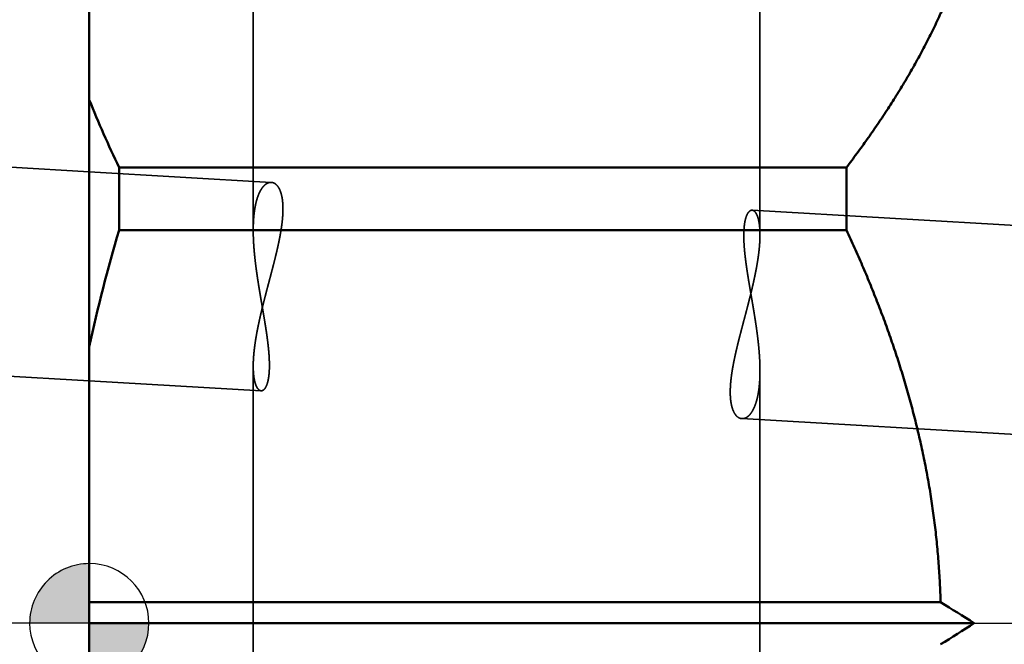
# Model space of a CAD drawing. Units: millimetres. Extents: x -96 to 172, y -74 to 89.
# Drawn here: x -1 to 15, y 0 to 10 of the extents above; entities that cross this region are included whole.
import ezdxf

# ---------------------------------------------------------------- set-up
doc = ezdxf.new("R2010")
doc.units = ezdxf.units.MM
doc.linetypes.add('CENTER2', pattern=[28.575, 19.05, -3.175, 3.175, -3.175])
doc.linetypes.add('DASHED2', pattern=[9.525, 6.35, -3.175])
for name, color, linetype, lineweight in [('1', 4, 'Continuous', 50), ('2', 7, 'Continuous', 25), ('3', 1, 'DASHED2', 35), ('4', 2, 'CENTER2', 25), ('nocut', 7, 'Continuous', 25), ('sk2', 7, 'Continuous', 25), ('sk3', 1, 'DASHED2', 35), ('sk4', 2, 'CENTER2', 25)]:
    doc.layers.add(name, color=color, linetype=linetype, lineweight=lineweight)
doc.styles.add('simplex', font='txt.shx', dxfattribs={"height": 3.5})
doc.dimstyles.new('コピー - ISO-25', dxfattribs={"dimscale": 0, "dimtxt": 3.5, "dimasz": 3.5, "dimexe": 1.5, "dimexo": 0, "dimgap": 2.3, "dimtad": 1, "dimdec": 8, "dimdsep": 46, "dimtxsty": 'simplex', "dimcen": 0.09, "dimclrd": 256, "dimclre": 256, "dimclrt": 256, "dimadec": 0, "dimazin": 0, "dimtfac": 1, "dimtofl": 0, "dimtmove": 0, "dimatfit": 3, "dimfxl": 1, "dimtolj": 1, "dimlwd": -1, "dimlwe": -1, "dimarcsym": 0})

# ---------------------------------------------------------------- blocks, each defined once
blk = doc.blocks.new('*D304')
at = {"layer": '2'}
for p, q in [((0, 21.725), (0, 61.5)), ((141.958, -5.319), (141.958, 61.5)), ((3.5, 60), (138.458, 60))]:
    blk.add_line(p, q, dxfattribs=at)
for points in [[(3.5, 60.583), (3.5, 59.417), (0, 60)], [(138.458, 59.417), (138.458, 60.583), (141.958, 60)]]:
    blk.add_solid(points, dxfattribs=at)
at = {"layer": 'Defpoints', "color": 0}
for p in [(141.958, 60), (0, 21.725), (141.958, -5.319)]:
    blk.add_point(p, dxfattribs=at)
at = {"layer": '2', "insert": (70.979, 64.05), "char_height": 3.5, "attachment_point": 5, "line_spacing_factor": 1.071429, "style": 'simplex'}
blk.add_mtext('\\A1;141.96 [5.589"]', dxfattribs=at)
blk = doc.blocks.new('zero block')
h = blk.add_hatch(color=7)
h.paths.add_polyline_path([(0, 1, 0.414214), (-1, 0), (0, 0)])
h.paths.add_polyline_path([(1, 0), (0, 0), (0, -1, 0.414214)])
at = {"color": 7, "ltscale": 0.2}
for p, q in [((0, -1), (0, 1)), ((-1, 0), (1, 0))]:
    blk.add_line(p, q, dxfattribs=at)
for start, end in [(90, 180), (0, 90), (180, 270), (270, 0)]:
    blk.add_arc((0, 0), 1, start, end, dxfattribs=at)
blk = doc.blocks.new('*D348')
at = {"layer": 'Defpoints', "color": 0}
for p in [(141.958, 70), (-60.33, 14.847), (141.958, -5.319)]:
    blk.add_point(p, dxfattribs=at)
at = {"layer": 'sk2'}
for p, q in [((-60.33, 14.847), (-60.33, 71.5)), ((141.958, -5.319), (141.958, 71.5)), ((-56.83, 70), (138.458, 70))]:
    blk.add_line(p, q, dxfattribs=at)
for points in [[(-56.83, 70.583), (-56.83, 69.417), (-60.33, 70)], [(138.458, 69.417), (138.458, 70.583), (141.958, 70)]]:
    blk.add_solid(points, dxfattribs=at)
at = {"layer": 'sk2', "insert": (40.814, 74.05), "char_height": 3.5, "attachment_point": 5, "line_spacing_factor": 1.071429, "style": 'simplex'}
blk.add_mtext('\\A1;202.29 [7.964"]', dxfattribs=at)
blk = doc.blocks.new('*D3711')
at = {"layer": 'Defpoints', "color": 0}
for p in [(0.5, 22.225), (-86.64, -22.225), (0.5, -22.225)]:
    blk.add_point(p, dxfattribs=at)
at = {"layer": 'sk2'}
for p, q in [((0.5, 22.225), (-88.14, 22.225)), ((-86.64, 18.725), (-86.64, -18.725)), ((0.5, -22.225), (-88.14, -22.225))]:
    blk.add_line(p, q, dxfattribs=at)
for points in [[(-86.057, 18.725), (-87.224, 18.725), (-86.64, 22.225)], [(-87.224, -18.725), (-86.057, -18.725), (-86.64, -22.225)]]:
    blk.add_solid(points, dxfattribs=at)
at = {"layer": 'sk2', "insert": (-90.69, -0.991), "char_height": 3.5, "attachment_point": 5, "rotation": 90, "style": 'simplex'}
blk.add_mtext('\\A1;%%c44.45 [%%c1.750"]', dxfattribs=at)

msp = doc.modelspace()

# ---------------------------------------------------------------- linework, layer by layer
at = {"layer": '1'}
for p, q in [((0, 21.7249995), (0, -21.7249995)), ((0.5, 7.6438725), (0.5, 6.5916615)), ((0.5, 7.6438725), (12.7, 7.6438725)), ((12.7, 7.6438725), (12.7, 6.5916615)), ((12.7, 6.5916615), (0.5, 6.5916615)), ((14.279435, 0.3535535), (0, 0.3535535)), ((0, 0.0000005), (14.844163, 0.0000005))]:
    msp.add_line(p, q, dxfattribs=at)
for centre, radius, start, end in [((17.097907, 15.6303675), 18.419409, 201.835594, 205.695687), ((25.010636, -0.7115105), 25.575528, 163.408084, 167.935468), ((-33.775986, -77.0327695), 91.093175, 57.741441, 58.160513), ((-33.087228, 75.9326235), 89.795219, 301.836458, 302.261588)]:
    msp.add_arc(centre, radius, start, end, dxfattribs=at)
for points, knots in [([(12.7, 19.70629246), (12.72961522, 19.66740086), (12.78852141, 19.58936691), (12.8759157, 19.4715906), (12.96230004, 19.35306505), (13.04764271, 19.23378371), (13.13190764, 19.11373639), (13.21505988, 18.9929142), (13.29706308, 18.87130855), (13.37787612, 18.74890914), (13.4574576, 18.62570668), (13.53576596, 18.50169197), (13.61275959, 18.37685575), (13.68839666, 18.25118991), (13.76263255, 18.12468786), (13.83541774, 17.99734349), (13.90670223, 17.86915263), (13.97643583, 17.74011115), (14.04456826, 17.61021504), (14.11104864, 17.47946217), (14.17582308, 17.34785266), (14.23883504, 17.21538905), (14.30002753, 17.08207533), (14.35934346, 16.94791548), (14.41672553, 16.81291405), (14.47211517, 16.67707876), (14.52545408, 16.540422), (14.57668258, 16.40295945), (14.62574058, 16.26470753), (14.67256825, 16.12568278), (14.71710425, 15.98590322), (14.75929002, 15.84539238), (14.79907219, 15.70417997), (14.83639539, 15.56229775), (14.87120442, 15.41977774), (14.90344426, 15.27665244), (14.93305793, 15.13295722), (14.960005, 14.98873512), (14.98424631, 14.84403264), (15.00574179, 14.69889712), (15.0244523, 14.55337599), (15.04033557, 14.40751749), (15.0533622, 14.26137401), (15.06352049, 14.11500174), (15.07079509, 13.96845764), (15.07517157, 13.82179887), (15.07663527, 13.67508253), (15.07517157, 13.52836618), (15.07079509, 13.38170741), (15.06352049, 13.23516331), (15.0533622, 13.08879105), (15.04033557, 12.94264757), (15.0244523, 12.79678907), (15.00574179, 12.65126794), (14.98424631, 12.50613241), (14.960005, 12.36142994), (14.93305793, 12.21720783), (14.90344426, 12.07351262), (14.87120442, 11.93038732), (14.83639539, 11.78786731), (14.79907219, 11.64598508), (14.75929002, 11.50477267), (14.71710425, 11.36426184), (14.67256825, 11.22448227), (14.62574058, 11.08545753), (14.57668258, 10.94720561), (14.52545408, 10.80974306), (14.47211517, 10.67308629), (14.41672553, 10.537251), (14.35934346, 10.40224958), (14.30002753, 10.26808973), (14.23883504, 10.13477601), (14.17582308, 10.0023124), (14.11104864, 9.87070289), (14.04456826, 9.73995001), (13.97643583, 9.6100539), (13.90670223, 9.48101243), (13.83541774, 9.35282157), (13.76263255, 9.22547719), (13.68839666, 9.09897514), (13.61275959, 8.97330931), (13.53576596, 8.84847309), (13.4574576, 8.72445837), (13.37787612, 8.60125591), (13.29706308, 8.4788565), (13.21505988, 8.35725086), (13.13190764, 8.23642867), (13.04764271, 8.11638135), (12.96230004, 7.99710001), (12.8759157, 7.87857446), (12.78852141, 7.76079815), (12.72961522, 7.6827642), (12.7, 7.6438726)], [0, 0, 0, 0, 0.1466511408, 0.2933101182, 0.4399737283, 0.5866398911, 0.73330742, 0.8799760485, 1.0266455828, 1.173314419, 1.3199816809, 1.4666476899, 1.6133140019, 1.7599833978, 1.9066568167, 2.0533315235, 2.2000058712, 2.3466798233, 2.493355006, 2.6400344014, 2.7867172516, 2.9334003594, 3.0800823967, 3.2267640882, 3.3734482785, 3.5201382039, 3.666830928, 3.8135233071, 3.9602145152, 4.1069061238, 4.2536020584, 4.400303365, 4.5470060112, 4.6937076851, 4.8404084093, 4.987110624, 5.1338179272, 5.2805283993, 5.427239071, 5.5739487043, 5.7206578748, 5.8673689592, 6.0140830494, 6.1607984091, 6.307513671, 6.4542281286, 6.6009418068, 6.7476554849, 6.8943699425, 7.0410852044, 7.187800564, 7.3345146542, 7.4812257386, 7.627934909, 7.7746445423, 7.921355214, 8.0680656861, 8.2147729893, 8.361475204, 8.5081759282, 8.6548776021, 8.8015802483, 8.9482815549, 9.0949774895, 9.2416690981, 9.3883603062, 9.5350526852, 9.6817454093, 9.8284353347, 9.9751195249, 10.1218012164, 10.2684832537, 10.4151663615, 10.5618492117, 10.7085286071, 10.8552037897, 11.0018777418, 11.1485520895, 11.2952267962, 11.4419002151, 11.588569611, 11.735235923, 11.881901932, 12.0285691939, 12.17523803, 12.3219075644, 12.4685761929, 12.6152437217, 12.7619098845, 12.9085734946, 13.0552324719, 13.2018836128, 13.2018836128, 13.2018836128, 13.2018836128]), ([(14.27943493, 0.35355389), (14.2780099, 0.4075381), (14.27450812, 0.51549489), (14.26730343, 0.67735909), (14.25815347, 0.83913378), (14.24706532, 1.00079101), (14.23404601, 1.16230382), (14.21910233, 1.32364704), (14.20224791, 1.4847985), (14.18349629, 1.64573807), (14.16286092, 1.80644599), (14.14035528, 1.96690254), (14.11599283, 2.127088), (14.0897929, 2.28698357), (14.06177479, 2.44657059), (14.03195781, 2.60583042), (14.0003612, 2.7647447), (13.96700384, 2.92329663), (13.93190784, 3.08147201), (13.89509501, 3.23925826), (13.85658708, 3.3966431), (13.81640579, 3.55361434), (13.77457276, 3.71016012), (13.73111385, 3.8662702), (13.68605487, 4.02193474), (13.63942157, 4.17714399), (13.59123971, 4.33188821), (13.54153507, 4.48615762), (13.4903334, 4.63994248), (13.43766047, 4.79323304), (13.38354203, 4.94601954), (13.32800373, 5.09829255), (13.27107059, 5.25004426), (13.21276907, 5.40126962), (13.15312508, 5.55196523), (13.09216439, 5.70212806), (13.02991277, 5.85175502), (12.96639604, 6.0008431), (12.90163979, 6.14938913), (12.83567048, 6.2973904), (12.76851126, 6.44484279), (12.72296632, 6.54278478), (12.7, 6.5916619)], [0, 0, 0, 0, 0.1620090431, 0.3240314145, 0.4860622074, 0.6480969593, 0.8101310165, 0.9721607233, 1.1341868729, 1.2962110453, 1.4582344248, 1.6202578102, 1.7822816595, 1.9443061214, 2.1063308333, 2.2683548891, 2.430376853, 2.5923957254, 2.7544137857, 2.9164336686, 3.0784574058, 3.2404864381, 3.402521857, 3.5645650589, 3.7266169853, 3.8886778947, 4.0507473773, 4.2128243689, 4.3749071653, 4.5369934363, 4.6990802394, 4.8611640341, 5.0232417379, 5.1853138498, 5.3473812964, 5.5094443935, 5.6715028594, 5.833555826, 5.9956018519, 6.1576389321, 6.3196644971, 6.4816762772, 6.4816762772, 6.4816762772, 6.4816762772])]:
    msp.add_open_spline(points, degree=3, knots=knots, dxfattribs=at)
at = {"layer": '3'}
for p, q in [((2.75, 12.9159805), (2.75, 6.5911765)), ((11.25, 12.9159805), (11.25, 6.5140565)), ((0, 7.57148835), (3.053068, 7.3945175)), ((11.117884, 6.9270415), (109.059269, 1.2498765)), ((2.75, 4.3115365), (2.75, -4.3115355)), ((11.25, 4.2344175), (11.25, -4.2344165)), ((0, 4.06561319), (2.882116, 3.8985515)), ((10.946932, 3.4310755), (108.856731, -2.2442585))]:
    msp.add_line(p, q, dxfattribs=at)
for points, knots in [([(3.05306774, 7.3945177), (3.04795217, 7.39479972), (3.03766511, 7.39472403), (3.02239124, 7.39260823), (3.0074905, 7.38865362), (2.99312884, 7.38308562), (2.97939856, 7.37611843), (2.96634475, 7.36796833), (2.95397357, 7.35882258), (2.94227264, 7.34884275), (2.93119681, 7.33817398), (2.92072154, 7.32690708), (2.9108177, 7.31511816), (2.90145084, 7.30288144), (2.89258795, 7.29026981), (2.8841897, 7.27735354), (2.87622495, 7.26418173), (2.86867765, 7.25078004), (2.86152359, 7.23717104), (2.85473951, 7.22337609), (2.84830174, 7.2094168), (2.84218714, 7.19531435), (2.83637003, 7.18108896), (2.83083671, 7.16675296), (2.82557668, 7.15231518), (2.8205781, 7.13778414), (2.81582941, 7.12316822), (2.811319, 7.10847583), (2.8070352, 7.09371538), (2.80296655, 7.07889516), (2.7991006, 7.06402275), (2.79543002, 7.04910308), (2.7919488, 7.03413958), (2.78865044, 7.0191354), (2.78552852, 7.00409367), (2.78257661, 6.98901752), (2.77978828, 6.97391007), (2.77715709, 6.95877447), (2.77467669, 6.94361382), (2.77234035, 6.92843108), (2.77014272, 6.91322853), (2.76808051, 6.89800769), (2.76614995, 6.88276988), (2.76434742, 6.86751641), (2.76266922, 6.85224857), (2.7611117, 6.83696767), (2.7596712, 6.82167499), (2.75834404, 6.80637186), (2.75712656, 6.79105956), (2.75601511, 6.77573937), (2.7550059, 6.76041246), (2.75409641, 6.74507969), (2.75328442, 6.72974176), (2.75256764, 6.71439928), (2.75194379, 6.69905291), (2.7514106, 6.68370326), (2.75096577, 6.66835098), (2.75060703, 6.6529967), (2.7503321, 6.63764105), (2.7501387, 6.62228466), (2.75002456, 6.60692785), (2.74999975, 6.59668986), (2.75000006, 6.59157087)], [0, 0, 0, 0, 0.01537001803, 0.03076164881, 0.04613927053, 0.06151496718, 0.07688692444, 0.0922616512, 0.10762930299, 0.12299915726, 0.13836607602, 0.15373942858, 0.16913045021, 0.18453921189, 0.19995587783, 0.21536239872, 0.23074983121, 0.24612610487, 0.26149768232, 0.27686836288, 0.29223947486, 0.30761007209, 0.32297765749, 0.33834279461, 0.35370757678, 0.36907333375, 0.38444064968, 0.39980940334, 0.41517880843, 0.43054745365, 0.44591361011, 0.46127740416, 0.47663986434, 0.49200176519, 0.50736362703, 0.52272572584, 0.53808810324, 0.55345057646, 0.56881274833, 0.58417403314, 0.5995342486, 0.61489383191, 0.63025316649, 0.64561253722, 0.66097213333, 0.67633205138, 0.69169229822, 0.70705279391, 0.72241337474, 0.73777379614, 0.75313378189, 0.76849334836, 0.78385263218, 0.79921172688, 0.81457068304, 0.82992950937, 0.8452881738, 0.8606466046, 0.87600469144, 0.89136228651, 0.90671920579, 0.92207620026, 0.92207620026, 0.92207620026, 0.92207620026]), ([(2.75000017, 4.31077425), (2.75000319, 4.32098806), (2.75016976, 4.34141685), (2.75091185, 4.37205352), (2.75210602, 4.40267931), (2.75372496, 4.43328891), (2.75573787, 4.46387686), (2.75811518, 4.49443787), (2.76082607, 4.52496848), (2.76385353, 4.55546633), (2.76718255, 4.58593066), (2.77079769, 4.61636133), (2.77468364, 4.64675816), (2.77882504, 4.677121), (2.78320666, 4.70744971), (2.78781277, 4.73774463), (2.792633, 4.76800581), (2.7976582, 4.79823354), (2.80287897, 4.82842832), (2.80828595, 4.85859062), (2.81386978, 4.88872092), (2.8196211, 4.91881969), (2.82553057, 4.94888747), (2.83158891, 4.97892506), (2.83778948, 5.00893309), (2.84412569, 5.03891245), (2.85059096, 5.06886406), (2.85717871, 5.09878888), (2.86388236, 5.12868783), (2.87069531, 5.15856185), (2.87761103, 5.18841189), (2.88462282, 5.21823904), (2.89172506, 5.24804436), (2.89891261, 5.27782897), (2.90618028, 5.3075941), (2.91352289, 5.33734096), (2.92093523, 5.36707077), (2.92841212, 5.39678475), (2.93594838, 5.42648412), (2.94353882, 5.4561701), (2.95117824, 5.4858439), (2.95886147, 5.51550674), (2.96658331, 5.54515984), (2.97433858, 5.57480443), (2.98212208, 5.60444171), (2.98992863, 5.63407291), (2.99775304, 5.66369924), (3.00559013, 5.69332193), (3.01343471, 5.72294221), (3.02128158, 5.75256139), (3.02912506, 5.782181), (3.03695955, 5.81180258), (3.04477943, 5.84142771), (3.0525791, 5.87105795), (3.06035294, 5.90069488), (3.06809535, 5.93034005), (3.07580068, 5.95999504), (3.08346343, 5.98966133), (3.09107733, 6.01934048), (3.09863484, 6.04903425), (3.10612861, 6.07874425), (3.11355127, 6.10847212), (3.12089544, 6.13821948), (3.12815374, 6.16798797), (3.1353188, 6.19777921), (3.14238319, 6.22759481), (3.14933966, 6.25743616), (3.15617775, 6.28730515), (3.16288667, 6.31720349), (3.16945566, 6.34713287), (3.17587397, 6.37709494), (3.18213085, 6.40709138), (3.18821557, 6.43712386), (3.19411724, 6.46719397), (3.19982543, 6.49730266), (3.20532342, 6.52745132), (3.21059338, 6.55764079), (3.21561768, 6.58787166), (3.22037861, 6.61814453), (3.22485861, 6.64846001), (3.22903965, 6.67881871), (3.23290521, 6.70922044), (3.23643158, 6.73966464), (3.23958617, 6.77015039), (3.24233804, 6.80067573), (3.24465573, 6.83123873), (3.24650806, 6.86183747), (3.24786312, 6.89246925), (3.2486915, 6.92312676), (3.24893144, 6.95379755), (3.24851688, 6.98446316), (3.24738298, 7.01510358), (3.24546342, 7.04569872), (3.2426965, 7.07622605), (3.23900408, 7.1066554), (3.23425461, 7.13694023), (3.22833336, 7.16702052), (3.22106677, 7.19680965), (3.21229581, 7.2261959), (3.20177319, 7.25501107), (3.18924766, 7.28302495), (3.17435623, 7.30987755), (3.15672504, 7.33504955), (3.13589559, 7.35771073), (3.11150682, 7.37658879), (3.08361644, 7.39001929), (3.06326256, 7.393814), (3.05306774, 7.3945177)], [0, 0, 0, 0, 0.0306414263, 0.0612853082, 0.0919334512, 0.1225854643, 0.1532397163, 0.1838934297, 0.2145434746, 0.2451901991, 0.2758350679, 0.306479097, 0.3371228734, 0.3677665781, 0.398410009, 0.4290527382, 0.4596950105, 0.4903372901, 0.5209798538, 0.5516227979, 0.5822660464, 0.6129093598, 0.6435523437, 0.6741946277, 0.7048363866, 0.735477863, 0.7661192094, 0.7967604925, 0.8274016977, 0.8580427334, 0.8886834353, 0.919323599, 0.9499632972, 0.9806027747, 1.0112422344, 1.0418818361, 1.0725216994, 1.1031619064, 1.1338025046, 1.1644435095, 1.1950849075, 1.2257266587, 1.2563686997, 1.2870109462, 1.3176532961, 1.3482956318, 1.3789378235, 1.4095797317, 1.4402212102, 1.4708621668, 1.5015026554, 1.5321427543, 1.5627825475, 1.5934221271, 1.6240615975, 1.654701078, 1.6853407067, 1.7159806392, 1.7466208993, 1.7772613405, 1.8079018455, 1.8385423459, 1.8691828273, 1.899823335, 1.9304639801, 1.9611049443, 1.9917463971, 2.022388122, 2.0530298673, 2.0836715222, 2.114313128, 2.1449548901, 2.1755971894, 2.2062405942, 2.2368856287, 2.267531557, 2.2981774151, 2.3288226347, 2.3594670747, 2.3901110522, 2.4207553728, 2.4514012946, 2.4820487745, 2.5126965558, 2.5433443966, 2.5739932818, 2.6046455194, 2.6353048356, 2.6659742764, 2.6966466032, 2.7273137456, 2.7579718109, 2.788621547, 2.8192687132, 2.8499165771, 2.8805629963, 2.9112132235, 2.9418625185, 2.9725163356, 3.0031686023, 3.0338278886, 3.0644847146, 3.0951487019, 3.1258191853, 3.1564799504, 3.1871454783, 3.2178027018, 3.2178027018, 3.2178027018, 3.2178027018]), ([(11.11788419, 6.92704123), (11.10914895, 6.92701026), (11.0912441, 6.92395707), (11.06967954, 6.90790228), (11.05258399, 6.88779947), (11.03881643, 6.86525552), (11.02750619, 6.84145321), (11.01809637, 6.81684501), (11.01021784, 6.79171647), (11.00358083, 6.76623622), (10.99801298, 6.74050534), (10.99334638, 6.71459776), (10.98947248, 6.68856149), (10.98627747, 6.66243258), (10.98371051, 6.63623181), (10.98171488, 6.60997716), (10.98023531, 6.58368556), (10.97921579, 6.55737322), (10.97860173, 6.53105211), (10.97836917, 6.504729), (10.97849289, 6.47840749), (10.97894793, 6.45209052), (10.97970928, 6.42578103), (10.98075193, 6.39948179), (10.98205109, 6.37319472), (10.98359291, 6.34692127), (10.98536336, 6.32066221), (10.98734848, 6.29441815), (10.98953428, 6.26818971), (10.9919068, 6.2419775), (10.99445196, 6.215782), (10.99715638, 6.18960323), (11.00001192, 6.16344119), (11.00300998, 6.13729547), (11.00614212, 6.11116559), (11.00939986, 6.08505107), (11.01277469, 6.05895143), (11.01625822, 6.0328662), (11.0198417, 6.00679477), (11.0235181, 5.98073655), (11.02728188, 5.95469098), (11.03112723, 5.9286574), (11.03504839, 5.90263511), (11.0390396, 5.87662344), (11.04309509, 5.85062171), (11.04720913, 5.82462925), (11.05137585, 5.79864532), (11.05558996, 5.77266919), (11.05984731, 5.74670025), (11.06414357, 5.72073778), (11.06847447, 5.69478107), (11.07283571, 5.66882941), (11.077223, 5.64288209), (11.08163205, 5.61693842), (11.0860586, 5.59099767), (11.09049828, 5.56505913), (11.09494733, 5.53912218), (11.09940218, 5.51318624), (11.1038592, 5.48725073), (11.10831478, 5.46131505), (11.1127653, 5.43537862), (11.11720715, 5.40944084), (11.12163673, 5.38350114), (11.12605041, 5.35755891), (11.13044457, 5.33161354), (11.13481598, 5.30566443), (11.13916149, 5.27971095), (11.14347792, 5.25375248), (11.14776208, 5.22778838), (11.15201081, 5.20181802), (11.15622092, 5.17584077), (11.16038925, 5.14985601), (11.1645126, 5.1238631), (11.16858781, 5.09786161), (11.17261114, 5.07185114), (11.17657883, 5.04583148), (11.1804871, 5.01980244), (11.18433218, 4.99376384), (11.18811028, 4.96771549), (11.19181763, 4.9416572), (11.19545047, 4.91558878), (11.199005, 4.88951006), (11.20247746, 4.86342084), (11.20586408, 4.83732093), (11.20916106, 4.81121016), (11.21236465, 4.78508833), (11.21547106, 4.75895526), (11.21847651, 4.73281076), (11.22137725, 4.70665465), (11.22416945, 4.68048674), (11.22684945, 4.6543069), (11.22941305, 4.62811515), (11.23185469, 4.60191152), (11.234169, 4.57569619), (11.23635054, 4.54946935), (11.2383939, 4.52323121), (11.24029366, 4.49698194), (11.24204441, 4.47072174), (11.2436407, 4.44445086), (11.24507719, 4.41816988), (11.24634662, 4.39187972), (11.24744149, 4.3655817), (11.24835432, 4.33927724), (11.24907765, 4.31296776), (11.24960397, 4.28665467), (11.24992601, 4.26033915), (11.24999901, 4.24279455), (11.24999994, 4.23402233)], [0, 0, 0, 0, 0.0262058943, 0.0524985708, 0.0788239126, 0.1051513171, 0.1314755997, 0.1577986033, 0.1841219575, 0.2104423748, 0.23676326, 0.2630821693, 0.2894020609, 0.3157215408, 0.3420447226, 0.3683737582, 0.3947070742, 0.4210397595, 0.447366524, 0.4736889904, 0.5000095764, 0.5263296855, 0.5526497795, 0.5789694498, 0.6052880063, 0.6316060772, 0.6579243384, 0.6842431027, 0.7105623418, 0.7368817089, 0.7632005615, 0.7895183847, 0.8158355302, 0.8421523777, 0.8684691685, 0.8947860132, 0.9211029004, 0.9474197046, 0.973736208, 1.0000523828, 1.0263684003, 1.0526843837, 1.0790004021, 1.1053164735, 1.1316325694, 1.1579486182, 1.1842645106, 1.2105802016, 1.2368957709, 1.2632112892, 1.2895268079, 1.3158423608, 1.3421579667, 1.368473631, 1.3947893485, 1.4211051045, 1.447420875, 1.4737366302, 1.5000523378, 1.5263679646, 1.552683478, 1.5789988474, 1.6053140462, 1.6316290526, 1.6579438653, 1.6842585672, 1.7105732764, 1.7368881206, 1.7632032386, 1.7895187812, 1.8158349123, 1.8421518106, 1.8684696701, 1.8947886313, 1.9211085008, 1.9474289982, 1.9737498668, 2.000070876, 2.0263918223, 2.0527125316, 2.07903286, 2.1053526962, 2.1316719627, 2.1579906177, 2.1843086563, 2.2106261125, 2.236943061, 2.2632596181, 2.2895759442, 2.3158922448, 2.3422087706, 2.3685256422, 2.3948427196, 2.4211599038, 2.4474771738, 2.4737945907, 2.5001123003, 2.5264305373, 2.5527496278, 2.5790698361, 2.6053906603, 2.6317114318, 2.6580316293, 2.6843508855, 2.7106689937, 2.7369859151, 2.763302572, 2.763302572, 2.763302572, 2.763302572]), ([(11.24999983, 6.51481895), (11.24999986, 6.5175916), (11.24998723, 6.52313675), (11.24992796, 6.5314543), (11.24982815, 6.53977146), (11.24968642, 6.54808824), (11.2495017, 6.55640432), (11.24927285, 6.56471942), (11.24899874, 6.57303322), (11.24867824, 6.58134541), (11.24831022, 6.58965569), (11.24789355, 6.59796376), (11.24742708, 6.60626931), (11.24690974, 6.61457196), (11.24633974, 6.62287124), (11.24571509, 6.63116657), (11.2450339, 6.63945737), (11.24429422, 6.64774303), (11.24349414, 6.65602298), (11.24263172, 6.66429662), (11.24170503, 6.67256335), (11.24071216, 6.6808226), (11.23965116, 6.68907373), (11.23852021, 6.69731596), (11.23731586, 6.70554809), (11.23603458, 6.71376865), (11.23467288, 6.72197619), (11.23322727, 6.7301692), (11.23169422, 6.73834619), (11.23007027, 6.7465057), (11.22835184, 6.75464622), (11.22653575, 6.76276614), (11.22461746, 6.7708631), (11.22258937, 6.77893352), (11.22044444, 6.78697359), (11.21817553, 6.79497944), (11.2157755, 6.80294721), (11.21323721, 6.81087304), (11.21055367, 6.81875279), (11.20771819, 6.82658103), (11.20471582, 6.83434765), (11.2015322, 6.84204108), (11.19815301, 6.84964949), (11.19456395, 6.85716108), (11.19075091, 6.86456331), (11.18670172, 6.87184151), (11.18237982, 6.87896333), (11.17774998, 6.88589215), (11.17277704, 6.89259045), (11.16743061, 6.89901648), (11.16169194, 6.90511171), (11.15551879, 6.91076308), (11.14888314, 6.91584005), (11.14176761, 6.92020221), (11.1341822, 6.92369418), (11.1261806, 6.9261104), (11.12065349, 6.92686711), (11.11788419, 6.92704123)], [0, 0, 0, 0, 0.0083179693, 0.01663542129, 0.02495317598, 0.03327114727, 0.04158926591, 0.04990748026, 0.05822575676, 0.06654408043, 0.07486245542, 0.08318090545, 0.09149947434, 0.09981820456, 0.10813701356, 0.11645579137, 0.12477446662, 0.13309300819, 0.1414114267, 0.14972977596, 0.15804815446, 0.1663667068, 0.17468562516, 0.18300506238, 0.19132479205, 0.19964454294, 0.207964147, 0.21628354466, 0.22460279002, 0.23292205605, 0.24124163985, 0.249561959, 0.25788302596, 0.26620422679, 0.27452518767, 0.28284587716, 0.29116662988, 0.29948817013, 0.30781163529, 0.31613769142, 0.32446430829, 0.33278975688, 0.3411135523, 0.34943657815, 0.35776121071, 0.36608945967, 0.37441789214, 0.38274617013, 0.39108037313, 0.39943387805, 0.40781033589, 0.41617650914, 0.42451449063, 0.43283754776, 0.44116464267, 0.4494980725, 0.45782236403, 0.45782236403, 0.45782236403, 0.45782236403]), ([(2.75000006, 6.59157087), (2.75000099, 6.58279865), (2.75007399, 6.56525404), (2.75039603, 6.53893852), (2.75092235, 6.51262543), (2.75164568, 6.48631595), (2.75255851, 6.46001149), (2.75365338, 6.43371347), (2.75492281, 6.40742332), (2.7563593, 6.38114234), (2.75795559, 6.35487145), (2.75970634, 6.32861126), (2.7616061, 6.30236199), (2.76364946, 6.27612384), (2.765831, 6.24989701), (2.76814531, 6.22368168), (2.77058695, 6.19747805), (2.77315055, 6.17128629), (2.77583055, 6.14510646), (2.77862275, 6.11893854), (2.78152349, 6.09278243), (2.78452894, 6.06663793), (2.78763535, 6.04050486), (2.79083894, 6.01438303), (2.79413592, 5.98827226), (2.79752254, 5.96217236), (2.800995, 5.93608314), (2.80454953, 5.91000441), (2.80818237, 5.883936), (2.81188972, 5.85787771), (2.81566782, 5.83182935), (2.8195129, 5.80579075), (2.82342117, 5.77976171), (2.82738886, 5.75374206), (2.83141219, 5.72773159), (2.8354874, 5.70173009), (2.83961075, 5.67573719), (2.84377908, 5.64975242), (2.84798919, 5.62377517), (2.85223792, 5.59780482), (2.85652208, 5.57184072), (2.86083851, 5.54588225), (2.86518402, 5.51992877), (2.86955543, 5.49397965), (2.87394959, 5.46803428), (2.87836327, 5.44209206), (2.88279285, 5.41615235), (2.8872347, 5.39021458), (2.89168522, 5.36427814), (2.8961408, 5.33834246), (2.90059782, 5.31240695), (2.90505267, 5.28647102), (2.90950172, 5.26053407), (2.9139414, 5.23459553), (2.91836795, 5.20865478), (2.922777, 5.1827111), (2.92716429, 5.15676379), (2.93152553, 5.13081213), (2.93585643, 5.10485542), (2.94015269, 5.07889295), (2.94441004, 5.052924), (2.94862415, 5.02694788), (2.95279087, 5.00096395), (2.95690491, 4.97497148), (2.9609604, 4.94896975), (2.96495161, 4.92295809), (2.96887277, 4.8969358), (2.97271812, 4.87090221), (2.9764819, 4.84485665), (2.9801583, 4.81879843), (2.98374178, 4.792727), (2.98722531, 4.76664177), (2.99060014, 4.74054213), (2.99385788, 4.71442761), (2.99699002, 4.68829772), (2.99998808, 4.662152), (3.00284362, 4.63598997), (3.00554805, 4.6098112), (3.0080932, 4.58361569), (3.01046572, 4.55740349), (3.01265152, 4.53117504), (3.01463664, 4.50493099), (3.01640709, 4.47867193), (3.01794891, 4.45239848), (3.01924807, 4.4261114), (3.02029072, 4.39981217), (3.02105207, 4.37350268), (3.02150711, 4.3471857), (3.02163083, 4.32086419), (3.02139827, 4.29454108), (3.02078421, 4.26821998), (3.01976469, 4.24190763), (3.01828512, 4.21561604), (3.01628949, 4.18936139), (3.01372253, 4.16316062), (3.01052752, 4.1370317), (3.00665362, 4.11099543), (3.00198702, 4.08508786), (2.99641917, 4.05935698), (2.98978216, 4.03387672), (2.98190363, 4.00874818), (2.97249381, 3.98413998), (2.96118357, 3.96033768), (2.94741601, 3.93779372), (2.93032046, 3.91769092), (2.9087559, 3.90163613), (2.89085105, 3.89858294), (2.88211581, 3.89855197)], [0, 0, 0, 0, 0.0263166569, 0.0526335783, 0.0789516865, 0.1052709427, 0.1315911402, 0.1579119117, 0.1842327358, 0.2105529442, 0.2368720347, 0.2631902716, 0.2895079813, 0.3158253981, 0.3421426682, 0.3684598523, 0.3947769298, 0.4210938014, 0.4474103272, 0.4737266278, 0.5000429539, 0.5263595111, 0.5526764595, 0.5789939158, 0.6053119544, 0.6316306093, 0.6579498759, 0.6842697121, 0.7105900405, 0.7369107497, 0.763231696, 0.7895527052, 0.8158735738, 0.8421940712, 0.8685139408, 0.8948329019, 0.9211507614, 0.9474676597, 0.9737837908, 1.0000993334, 1.0264144514, 1.0527292957, 1.0790440048, 1.1053587067, 1.1316735194, 1.1579885258, 1.1843037246, 1.2106190941, 1.2369346074, 1.2632502342, 1.2895659418, 1.315881697, 1.3421974676, 1.3685132236, 1.394828941, 1.4211446053, 1.4474602112, 1.4737757642, 1.5000912828, 1.5264068012, 1.5527223704, 1.5790380614, 1.6053539539, 1.6316700026, 1.6579860985, 1.68430217, 1.7106181883, 1.7369341718, 1.7632501892, 1.789566364, 1.8158828675, 1.8421996716, 1.8685165588, 1.8948334035, 1.9211501943, 1.9474670418, 1.9737841873, 2.0001020105, 2.026420863, 2.0527402301, 2.0790594693, 2.1053782336, 2.1316964948, 2.1580145657, 2.1843331222, 2.2106527925, 2.2369728865, 2.2632929956, 2.2896135815, 2.315936048, 2.3422628125, 2.3685954978, 2.3949288138, 2.4212578493, 2.4475810312, 2.4739005111, 2.5002204027, 2.5265393121, 2.5528601972, 2.5791806145, 2.6055039687, 2.6318269723, 2.6581512549, 2.6844786594, 2.7108040012, 2.7370966777, 2.763302572, 2.763302572, 2.763302572, 2.763302572]), ([(10.94693226, 3.4310755), (10.93673744, 3.43177919), (10.91638356, 3.43557391), (10.88849318, 3.4490044), (10.86410441, 3.46788247), (10.84327496, 3.49054364), (10.82564377, 3.51571564), (10.81075234, 3.54256824), (10.79822681, 3.57058213), (10.78770419, 3.59939729), (10.77893323, 3.62878355), (10.77166664, 3.65857268), (10.76574539, 3.68865296), (10.76099592, 3.7189378), (10.7573035, 3.74936714), (10.75453658, 3.77989447), (10.75261702, 3.81048962), (10.75148312, 3.84113004), (10.75106856, 3.87179564), (10.7513085, 3.90246644), (10.75213688, 3.93312394), (10.75349194, 3.96375573), (10.75534427, 3.99435446), (10.75766196, 4.02491747), (10.76041383, 4.05544281), (10.76356842, 4.08592855), (10.76709479, 4.11637276), (10.77096035, 4.14677448), (10.77514139, 4.17713319), (10.77962139, 4.20744867), (10.78438232, 4.23772154), (10.78940662, 4.26795241), (10.79467658, 4.29814187), (10.80017457, 4.32829053), (10.80588276, 4.35839923), (10.81178443, 4.38846934), (10.81786915, 4.41850181), (10.82412603, 4.44849825), (10.83054434, 4.47846033), (10.83711333, 4.5083897), (10.84382225, 4.53828805), (10.85066034, 4.56815703), (10.85761681, 4.59799838), (10.8646812, 4.62781399), (10.87184626, 4.65760523), (10.87910456, 4.68737372), (10.88644873, 4.71712108), (10.89387139, 4.74684895), (10.90136516, 4.77655895), (10.90892267, 4.80625271), (10.91653657, 4.83593186), (10.92419932, 4.86559815), (10.93190465, 4.89525315), (10.93964706, 4.92489832), (10.9474209, 4.95453524), (10.95522057, 4.98416548), (10.96304045, 5.01379061), (10.97087494, 5.0434122), (10.97871842, 5.0730318), (10.98656529, 5.10265099), (10.99440987, 5.13227126), (11.00224696, 5.16189395), (11.01007137, 5.19152029), (11.01787792, 5.22115149), (11.02566142, 5.25078877), (11.03341669, 5.28043335), (11.04113853, 5.31008646), (11.04882176, 5.3397493), (11.05646118, 5.3694231), (11.06405162, 5.39910907), (11.07158788, 5.42880844), (11.07906477, 5.45852242), (11.08647711, 5.48825224), (11.09381972, 5.5179991), (11.10108739, 5.54776422), (11.10827494, 5.57754884), (11.11537718, 5.60735416), (11.12238897, 5.63718131), (11.12930469, 5.66703134), (11.13611764, 5.69690537), (11.14282129, 5.72680432), (11.14940904, 5.75672913), (11.15587431, 5.78668075), (11.16221052, 5.8166601), (11.16841109, 5.84666813), (11.17446943, 5.87670573), (11.1803789, 5.9067735), (11.18613022, 5.93687227), (11.19171405, 5.96700257), (11.19712103, 5.99716487), (11.2023418, 6.02735965), (11.207367, 6.05758739), (11.21218723, 6.08784856), (11.21679334, 6.11814348), (11.22117496, 6.14847219), (11.22531636, 6.17883504), (11.22920231, 6.20923187), (11.23281745, 6.23966254), (11.23614647, 6.27012687), (11.23917393, 6.30062471), (11.24188482, 6.33115533), (11.24426213, 6.36171634), (11.24627504, 6.39230429), (11.24789398, 6.42291388), (11.24908815, 6.45353967), (11.24983024, 6.48417634), (11.24999681, 6.50460514), (11.24999983, 6.51481895)], [0, 0, 0, 0, 0.0306572235, 0.0613227514, 0.0919835166, 0.1226539999, 0.1533179872, 0.1839748132, 0.2146340996, 0.2452863663, 0.2759401834, 0.3065894783, 0.3372397055, 0.3678861247, 0.3985339886, 0.4291811549, 0.459830891, 0.4904889563, 0.5211560987, 0.5518284255, 0.5824978663, 0.6131571825, 0.6438094201, 0.6744583053, 0.705106146, 0.7357539274, 0.7664014073, 0.797047329, 0.8276916496, 0.8583356271, 0.8889800671, 0.9196252867, 0.9502711449, 0.9809170732, 1.0115621077, 1.0422055124, 1.0728478118, 1.1034895739, 1.1341311797, 1.1647728345, 1.1954145799, 1.2260563047, 1.2566977575, 1.2873387217, 1.3179793668, 1.3486198746, 1.3792603559, 1.4099008563, 1.4405413613, 1.4711818025, 1.5018220626, 1.5324619952, 1.5631016238, 1.5937411044, 1.6243805747, 1.6550201544, 1.6856599475, 1.7163000465, 1.746940535, 1.7775814917, 1.8082229701, 1.8388648784, 1.8695070701, 1.9001494058, 1.9307917557, 1.9614340022, 1.9920760432, 2.0227177944, 2.0533591924, 2.0840001972, 2.1146407954, 2.1452810024, 2.1759208657, 2.2065604674, 2.2371999271, 2.2678394046, 2.2984791028, 2.3291192665, 2.3597599684, 2.3904010041, 2.4210422094, 2.4516834925, 2.4823248388, 2.5129663152, 2.5436080742, 2.5742503581, 2.6048933421, 2.6355366554, 2.6661799039, 2.696822848, 2.7274654118, 2.7581076913, 2.7887499636, 2.8193926928, 2.8500361237, 2.8806798284, 2.9113236048, 2.9419676339, 2.9726125027, 3.0032592272, 3.0339092721, 3.0645629855, 3.0952172375, 3.1258692506, 3.1565173936, 3.1871612755, 3.2178027018, 3.2178027018, 3.2178027018, 3.2178027018]), ([(2.88211581, 3.89855197), (2.87934651, 3.89872609), (2.8738194, 3.8994828), (2.8658178, 3.90189901), (2.85823239, 3.90539098), (2.85111686, 3.90975315), (2.84448121, 3.91483012), (2.83830806, 3.92048149), (2.83256939, 3.92657671), (2.82722296, 3.93300274), (2.82225002, 3.93970105), (2.81762018, 3.94662986), (2.81329828, 3.95375168), (2.80924909, 3.96102988), (2.80543605, 3.96843211), (2.80184699, 3.9759437), (2.7984678, 3.98355212), (2.79528418, 3.99124555), (2.79228181, 3.99901216), (2.78944633, 4.00684041), (2.78676279, 4.01472015), (2.7842245, 4.02264599), (2.78182447, 4.03061376), (2.77955556, 4.03861961), (2.77741063, 4.04665967), (2.77538254, 4.05473009), (2.77346425, 4.06282706), (2.77164816, 4.07094698), (2.76992973, 4.07908749), (2.76830578, 4.087247), (2.76677273, 4.095424), (2.76532712, 4.10361701), (2.76396542, 4.11182454), (2.76268414, 4.12004511), (2.76147979, 4.12827723), (2.76034884, 4.13651947), (2.75928784, 4.1447706), (2.75829497, 4.15302984), (2.75736828, 4.16129658), (2.75650586, 4.16957022), (2.75570578, 4.17785016), (2.7549661, 4.18613583), (2.75428491, 4.19442662), (2.75366026, 4.20272195), (2.75309026, 4.21102123), (2.75257293, 4.21932389), (2.75210645, 4.22762943), (2.75168978, 4.2359375), (2.75132176, 4.24424779), (2.75100126, 4.25255998), (2.75072715, 4.26087378), (2.7504983, 4.26918887), (2.75031358, 4.27750496), (2.75017185, 4.28582174), (2.75007204, 4.2941389), (2.75001277, 4.30245644), (2.75000014, 4.30800159), (2.75000017, 4.31077425)], [0, 0, 0, 0, 0.00832429152, 0.01665772135, 0.02498481626, 0.03330787339, 0.04164585489, 0.05001202816, 0.058388486, 0.06674199092, 0.07507619393, 0.08340447191, 0.09173290436, 0.10006115331, 0.10838578586, 0.11670881171, 0.12503260713, 0.13335805572, 0.14168467258, 0.15001072871, 0.15833419387, 0.16665573412, 0.17497648684, 0.18329717633, 0.19161813721, 0.19993933805, 0.208260405, 0.21658072415, 0.22490030795, 0.23321957399, 0.24153881934, 0.249858217, 0.25817782106, 0.26649757195, 0.27481730162, 0.28313673884, 0.2914556572, 0.29977420954, 0.30809258804, 0.3164109373, 0.32472935581, 0.33304789738, 0.34136657263, 0.34968535044, 0.35800415944, 0.36632288966, 0.37464145855, 0.38295990858, 0.39127828357, 0.39959660725, 0.40791488374, 0.41623309809, 0.42455121674, 0.43286918802, 0.44118694271, 0.4495043947, 0.457822364, 0.457822364, 0.457822364, 0.457822364]), ([(11.24999994, 4.23402233), (11.25000025, 4.22890333), (11.24997544, 4.21866534), (11.2498613, 4.20330853), (11.2496679, 4.18795215), (11.24939297, 4.1725965), (11.24903423, 4.15724221), (11.2485894, 4.14188993), (11.24805621, 4.12654029), (11.24743236, 4.11119391), (11.24671558, 4.09585144), (11.24590359, 4.0805135), (11.2449941, 4.06518073), (11.24398489, 4.04985382), (11.24287344, 4.03453364), (11.24165596, 4.01922134), (11.2403288, 4.0039182), (11.2388883, 3.98862553), (11.23733078, 3.97334463), (11.23565258, 3.95807679), (11.23385005, 3.94282331), (11.23191949, 3.92758551), (11.22985728, 3.91236466), (11.22765965, 3.89716211), (11.22532331, 3.88197938), (11.22284291, 3.86681873), (11.22021172, 3.85168312), (11.2174234, 3.83657568), (11.21447148, 3.82149953), (11.21134956, 3.8064578), (11.2080512, 3.79145362), (11.20456998, 3.77649012), (11.2008994, 3.76157045), (11.19703345, 3.74669804), (11.1929648, 3.73187781), (11.188681, 3.71711736), (11.18417059, 3.70242497), (11.1794219, 3.68780905), (11.17442332, 3.67327801), (11.16916329, 3.65884024), (11.16362997, 3.64450424), (11.15781287, 3.63027884), (11.15169826, 3.6161764), (11.14526049, 3.60221711), (11.13847641, 3.58842215), (11.13132235, 3.57481315), (11.12377505, 3.56141147), (11.1158103, 3.54823966), (11.10741205, 3.53532339), (11.09854916, 3.52271176), (11.0891823, 3.51047503), (11.07927846, 3.49868612), (11.06880319, 3.48741922), (11.05772736, 3.47675045), (11.04602643, 3.46677061), (11.03365525, 3.45762487), (11.02060144, 3.44947476), (11.00687116, 3.44250758), (10.9925095, 3.43693958), (10.97760876, 3.43298496), (10.96233489, 3.43086917), (10.95204783, 3.43079347), (10.94693226, 3.4310755)], [0, 0, 0, 0, 0.01535699445, 0.03071391371, 0.04607150876, 0.06142959558, 0.07678802637, 0.0921466908, 0.10750551713, 0.12286447329, 0.13822356798, 0.1535828518, 0.16894241827, 0.18430240402, 0.19966282541, 0.21502340625, 0.23038390194, 0.24574414878, 0.26110406683, 0.27646366294, 0.29182303367, 0.30718236825, 0.32254195155, 0.33790216702, 0.35326345183, 0.3686256237, 0.38398809692, 0.39935047432, 0.41471257313, 0.43007443497, 0.44543633583, 0.46079879601, 0.47616259006, 0.49152874653, 0.50689739176, 0.52226679685, 0.53763555053, 0.55300286647, 0.56836862345, 0.58373340562, 0.59909854275, 0.61446612816, 0.62983672539, 0.64520783737, 0.66057851794, 0.67595009538, 0.69132636904, 0.70671380154, 0.72212032242, 0.73753698836, 0.75294575004, 0.76833677168, 0.78371012423, 0.79907704299, 0.81444689726, 0.82981454905, 0.84518927581, 0.86056123306, 0.87593692971, 0.89131455143, 0.90670618221, 0.92207620024, 0.92207620024, 0.92207620024, 0.92207620024])]:
    msp.add_open_spline(points, degree=3, knots=knots, dxfattribs=at)
at = {"layer": '4'}
msp.add_line((0, 0.0000005), (144.428952, 0.0000005), dxfattribs=at)
at = {"layer": 'nocut'}
for p, q in [((0, 21.7249995), (0, 0.0000005)), ((0, 0.0000005), (140.416391, 0.0000005))]:
    msp.add_line(p, q, dxfattribs=at)
at = {"layer": 'sk3'}
for p, q in [((-39.349594, 9.8523845), (0, 7.57148835)), ((-44.126349, 6.6233945), (0, 4.06561319))]:
    msp.add_line(p, q, dxfattribs=at)
at = {"layer": 'sk4'}
msp.add_line((0, 0.0000005), (-63.101852, 0.0000005), dxfattribs=at)

# ---------------------------------------------------------------- block references
at = {"rotation": 180}
msp.add_blockref('zero block', (0, 0.0000005), dxfattribs=at)

# ---------------------------------------------------------------- dimensions: what is measured, and where the dimension line sits
at = {"layer": '2'}
dim = msp.add_linear_dim(base=(141.958001, 60.0000005), p1=(0, 21.7249985), p2=(141.958001, -5.3189385), dimstyle='コピー - ISO-25', override={"dimscale": 1, "dimdec": 2}, dxfattribs=at)
dim.commit()
dim.dimension.update_dxf_attribs({"geometry": '*D304', "text_midpoint": (70.9790005, 64.0500005)})
at = {"layer": 'sk2'}
dim = msp.add_linear_dim(base=(141.958001, 70.0000005), p1=(-60.33, 14.8470925), p2=(141.958001, -5.3189385), dimstyle='コピー - ISO-25', override={"dimscale": 1, "dimdec": 2}, dxfattribs=at)
dim.commit()
dim.dimension.update_dxf_attribs({"geometry": '*D348', "text_midpoint": (40.8140005, 74.0500005)})
dim = msp.add_linear_dim(base=(-86.64028811, -22.2249995), p1=(0.5, 22.2250005), p2=(0.5, -22.2249995), angle=90, text='%%c<>', dimstyle='コピー - ISO-25', override={"dimscale": 1, "dimdec": 7}, dxfattribs=at)
dim.commit()
dim.dimension.update_dxf_attribs({"geometry": '*D3711', "text_midpoint": (-86.64028811, -0.99125205), "dimtype": 160})

doc.saveas('drawing.dxf')
